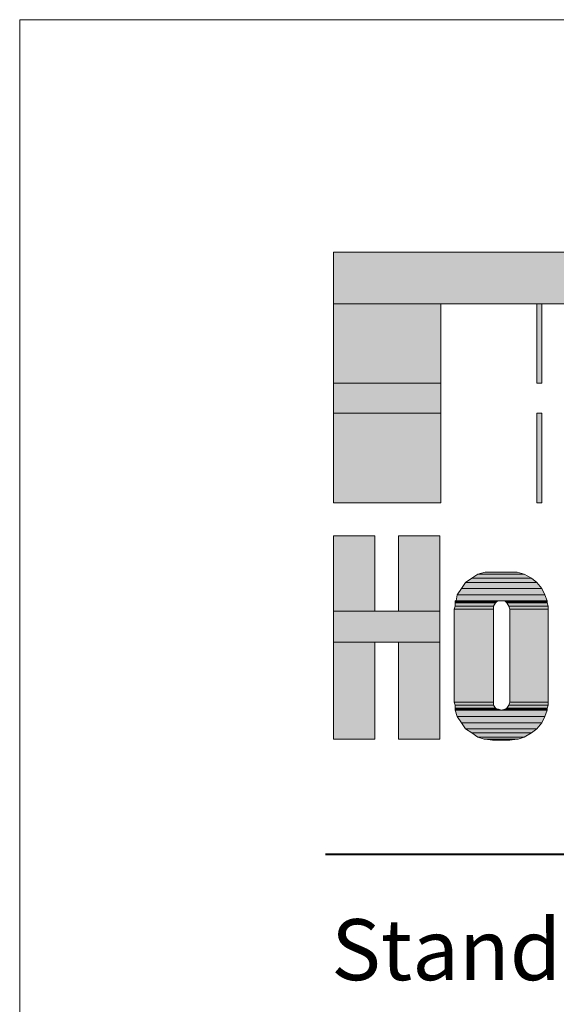
# Model space of a CAD drawing. Units: inches. Extents: x 670 to 711.7, y 51.1 to 111.6.
# Drawn here: x 670 to 673.5, y 105.2 to 111.6 of the extents above; entities that cross this region are included whole.
import ezdxf

# ---------------------------------------------------------------- set-up
doc = ezdxf.new("R2010")
doc.units = ezdxf.units.IN
doc.header["$MEASUREMENT"] = 0
doc.layers.add('Layer 1', color=7, linetype='Continuous')
doc.layers.add('LAYER1', color=7, linetype='Continuous')
doc.styles.get("Standard").update_dxf_attribs({"font": 'arial.ttf', "height": 0.3})

msp = doc.modelspace()

# ---------------------------------------------------------------- hatches: boundary and pattern name
at = {"layer": 'Layer 1'}
for points in [[(672.08475, 109.74478), (675.81076, 109.74478), (675.81076, 110.08228), (672.08475, 110.08228)], [(672.08475, 109.22504), (672.78675, 109.22504), (672.78675, 109.74478), (672.08475, 109.74478)], [(673.41451, 109.22504), (673.44826, 109.22504), (673.44826, 109.74478), (673.41451, 109.74478)], [(672.08475, 109.02929), (672.78675, 109.02929), (672.78675, 109.22504), (672.08475, 109.22504)], [(672.08475, 108.44204), (672.78675, 108.44204), (672.78675, 109.02929), (672.08475, 109.02929)], [(673.41451, 108.44204), (673.44826, 108.44204), (673.44826, 109.02929), (673.41451, 109.02929)], [(672.08475, 107.73329), (672.35476, 107.73329), (672.35476, 108.22603), (672.08475, 108.22603)], [(672.51, 107.73329), (672.78002, 107.73329), (672.78002, 108.22603), (672.51, 108.22603)], [(672.98925, 107.94928), (673.38075, 107.94928), (673.33351, 107.97628), (673.02976, 107.97628)], [(673.02976, 107.97628), (673.33351, 107.97628), (673.28627, 107.98979), (673.07701, 107.98979)], [(672.92177, 107.8818), (673.44826, 107.8818), (673.41451, 107.92228), (672.94877, 107.92228)], [(672.94877, 107.92228), (673.41451, 107.92228), (673.38075, 107.94928), (672.98925, 107.94928)], [(672.88801, 107.8008), (673.48202, 107.8008), (673.4685, 107.84128), (672.89474, 107.84128)], [(672.89474, 107.84128), (673.4685, 107.84128), (673.44826, 107.8818), (672.92177, 107.8818)], [(672.8745, 107.7468), (673.131, 107.7468), (673.131, 107.76704), (672.88126, 107.76704)], [(672.88126, 107.79404), (673.15125, 107.79404), (673.16476, 107.8008), (672.88126, 107.8008)], [(672.88126, 107.78729), (673.14452, 107.78729), (673.15125, 107.79404), (672.88126, 107.79404)], [(672.88126, 107.76704), (673.131, 107.76704), (673.14452, 107.78729), (672.88126, 107.78729)], [(673.212, 107.79404), (673.48202, 107.79404), (673.48202, 107.8008), (673.20524, 107.8008)], [(673.21876, 107.78729), (673.48202, 107.78729), (673.48202, 107.79404), (673.212, 107.79404)], [(673.23224, 107.76704), (673.48875, 107.76704), (673.48202, 107.78729), (673.21876, 107.78729)], [(673.239, 107.7468), (673.48875, 107.7468), (673.48875, 107.76704), (673.23224, 107.76704)], [(672.08475, 107.53078), (672.78002, 107.53078), (672.78002, 107.73329), (672.08475, 107.73329)], [(672.8745, 107.13929), (673.131, 107.13929), (673.131, 107.7468), (672.8745, 107.7468)], [(673.239, 107.13929), (673.48875, 107.13929), (673.48875, 107.7468), (673.239, 107.7468)], [(672.08475, 106.89629), (672.35476, 106.89629), (672.35476, 107.53078), (672.08475, 107.53078)], [(672.51, 106.89629), (672.78002, 106.89629), (672.78002, 107.53078), (672.51, 107.53078)], [(672.88126, 107.11904), (673.131, 107.11904), (673.131, 107.13929), (672.8745, 107.13929)], [(672.88126, 107.09877), (673.14452, 107.09877), (673.131, 107.11904), (672.88126, 107.11904)], [(673.21876, 107.09877), (673.48202, 107.09877), (673.48875, 107.11904), (673.23224, 107.11904)], [(673.23224, 107.11904), (673.48875, 107.11904), (673.48875, 107.13929), (673.239, 107.13929)], [(672.88126, 107.09204), (673.158, 107.09204), (673.14452, 107.09877), (672.88126, 107.09877)], [(672.88126, 107.08529), (673.185, 107.08529), (673.16476, 107.09204), (672.88126, 107.09204)], [(672.89474, 107.04478), (673.4685, 107.04478), (673.48202, 107.08529), (672.88126, 107.08529)], [(673.185, 107.08529), (673.48202, 107.08529), (673.48202, 107.09204), (673.20524, 107.09204)], [(673.20524, 107.09204), (673.48202, 107.09204), (673.48202, 107.09877), (673.21876, 107.09877)], [(672.92177, 107.00429), (673.44826, 107.00429), (673.4685, 107.04478), (672.89474, 107.04478)], [(672.94877, 106.96378), (673.41451, 106.96378), (673.44826, 107.00429), (672.92177, 107.00429)], [(672.98925, 106.93678), (673.38075, 106.93678), (673.41451, 106.96378), (672.94877, 106.96378)], [(673.02976, 106.90978), (673.33351, 106.90978), (673.38075, 106.93678), (672.98925, 106.93678)], [(673.07025, 106.89629), (673.293, 106.89629), (673.33351, 106.90978), (673.02976, 106.90978)], [(673.12425, 106.88954), (673.239, 106.88954), (673.28627, 106.89629), (673.07701, 106.89629)]]:
    msp.add_hatch(color=7, dxfattribs=at).paths.add_polyline_path(points)

# ---------------------------------------------------------------- linework, layer by layer
at = {"layer": 'Layer 1', "lineweight": 0}
for points in [[(672.08475, 109.74478), (675.81076, 109.74478), (675.81076, 110.08228), (672.08475, 110.08228), (672.08475, 109.74478)], [(672.08475, 109.22504), (672.78675, 109.22504), (672.78675, 109.74478), (672.08475, 109.74478), (672.08475, 109.22504)], [(673.41451, 109.22504), (673.44826, 109.22504), (673.44826, 109.74478), (673.41451, 109.74478), (673.41451, 109.22504)], [(672.08475, 109.02929), (672.78675, 109.02929), (672.78675, 109.22504), (672.08475, 109.22504), (672.08475, 109.02929)], [(672.08475, 108.44204), (672.78675, 108.44204), (672.78675, 109.02929), (672.08475, 109.02929), (672.08475, 108.44204)], [(673.41451, 108.44204), (673.44826, 108.44204), (673.44826, 109.02929), (673.41451, 109.02929), (673.41451, 108.44204)], [(672.08475, 107.73329), (672.35476, 107.73329), (672.35476, 108.22603), (672.08475, 108.22603), (672.08475, 107.73329)], [(672.51, 107.73329), (672.78002, 107.73329), (672.78002, 108.22603), (672.51, 108.22603), (672.51, 107.73329)], [(672.98925, 107.94928), (673.38075, 107.94928), (673.33351, 107.97628), (673.02976, 107.97628), (672.98925, 107.94928)], [(673.02976, 107.97628), (673.33351, 107.97628), (673.28627, 107.98979), (673.07701, 107.98979), (673.02976, 107.97628)], [(672.92177, 107.8818), (673.44826, 107.8818), (673.41451, 107.92228), (672.94877, 107.92228), (672.92177, 107.8818)], [(672.94877, 107.92228), (673.41451, 107.92228), (673.38075, 107.94928), (672.98925, 107.94928), (672.94877, 107.92228)], [(672.88801, 107.8008), (673.48202, 107.8008), (673.4685, 107.84128), (672.89474, 107.84128), (672.88801, 107.8008)], [(672.89474, 107.84128), (673.4685, 107.84128), (673.44826, 107.8818), (672.92177, 107.8818), (672.89474, 107.84128)], [(672.8745, 107.7468), (673.131, 107.7468), (673.131, 107.76704), (672.88126, 107.76704), (672.8745, 107.7468)], [(672.88126, 107.79404), (673.15125, 107.79404), (673.16476, 107.8008), (672.88126, 107.8008), (672.88126, 107.79404)], [(672.88126, 107.78729), (673.14452, 107.78729), (673.15125, 107.79404), (672.88126, 107.79404), (672.88126, 107.78729)], [(672.88126, 107.76704), (673.131, 107.76704), (673.14452, 107.78729), (672.88126, 107.78729), (672.88126, 107.76704)], [(673.20524, 107.8008), (673.48202, 107.8008), (673.185, 107.8008), (673.20524, 107.8008)], [(673.212, 107.79404), (673.48202, 107.79404), (673.48202, 107.8008), (673.20524, 107.8008), (673.212, 107.79404)], [(673.21876, 107.78729), (673.48202, 107.78729), (673.48202, 107.79404), (673.212, 107.79404), (673.21876, 107.78729)], [(673.23224, 107.76704), (673.48875, 107.76704), (673.48202, 107.78729), (673.21876, 107.78729), (673.23224, 107.76704)], [(673.239, 107.7468), (673.48875, 107.7468), (673.48875, 107.76704), (673.23224, 107.76704), (673.239, 107.7468)], [(672.08475, 107.53078), (672.78002, 107.53078), (672.78002, 107.73329), (672.08475, 107.73329), (672.08475, 107.53078)], [(672.8745, 107.13929), (673.131, 107.13929), (673.131, 107.7468), (672.8745, 107.7468), (672.8745, 107.13929)], [(673.239, 107.13929), (673.48875, 107.13929), (673.48875, 107.7468), (673.239, 107.7468), (673.239, 107.13929)], [(672.08475, 106.89629), (672.35476, 106.89629), (672.35476, 107.53078), (672.08475, 107.53078), (672.08475, 106.89629)], [(672.51, 106.89629), (672.78002, 106.89629), (672.78002, 107.53078), (672.51, 107.53078), (672.51, 106.89629)], [(672.88126, 107.11904), (673.131, 107.11904), (673.131, 107.13929), (672.8745, 107.13929), (672.88126, 107.11904)], [(672.88126, 107.09877), (673.14452, 107.09877), (673.131, 107.11904), (672.88126, 107.11904), (672.88126, 107.09877)], [(673.21876, 107.09877), (673.48202, 107.09877), (673.48875, 107.11904), (673.23224, 107.11904), (673.21876, 107.09877)], [(673.23224, 107.11904), (673.48875, 107.11904), (673.48875, 107.13929), (673.239, 107.13929), (673.23224, 107.11904)], [(672.88126, 107.09204), (673.158, 107.09204), (673.14452, 107.09877), (672.88126, 107.09877), (672.88126, 107.09204)], [(672.88126, 107.08529), (673.185, 107.08529), (673.16476, 107.09204), (672.88126, 107.09204), (672.88126, 107.08529)], [(672.89474, 107.04478), (673.4685, 107.04478), (673.48202, 107.08529), (672.88126, 107.08529), (672.89474, 107.04478)], [(673.185, 107.08529), (673.48202, 107.08529), (673.48202, 107.09204), (673.20524, 107.09204), (673.185, 107.08529)], [(673.20524, 107.09204), (673.48202, 107.09204), (673.48202, 107.09877), (673.21876, 107.09877), (673.20524, 107.09204)], [(672.92177, 107.00429), (673.44826, 107.00429), (673.4685, 107.04478), (672.89474, 107.04478), (672.92177, 107.00429)], [(672.94877, 106.96378), (673.41451, 106.96378), (673.44826, 107.00429), (672.92177, 107.00429), (672.94877, 106.96378)], [(672.98925, 106.93678), (673.38075, 106.93678), (673.41451, 106.96378), (672.94877, 106.96378), (672.98925, 106.93678)], [(673.02976, 106.90978), (673.33351, 106.90978), (673.38075, 106.93678), (672.98925, 106.93678), (673.02976, 106.90978)], [(673.07025, 106.89629), (673.293, 106.89629), (673.33351, 106.90978), (673.02976, 106.90978), (673.07025, 106.89629)], [(673.07701, 106.89629), (673.293, 106.89629), (673.07025, 106.89629), (673.07701, 106.89629)], [(673.12425, 106.88954), (673.239, 106.88954), (673.28627, 106.89629), (673.07701, 106.89629), (673.12425, 106.88954)]]:
    msp.add_lwpolyline(points, dxfattribs=at)
at = {"layer": 'Layer 1', "color": 7, "lineweight": 5}
for points in [[(672.08475, 109.74478), (675.81076, 109.74478), (675.81076, 110.08228), (672.08475, 110.08228), (672.08475, 109.74478)], [(672.08475, 109.22504), (672.78675, 109.22504), (672.78675, 109.74478), (672.08475, 109.74478), (672.08475, 109.22504)], [(673.41451, 109.22504), (673.44826, 109.22504), (673.44826, 109.74478), (673.41451, 109.74478), (673.41451, 109.22504)], [(672.08475, 109.02929), (672.78675, 109.02929), (672.78675, 109.22504), (672.08475, 109.22504), (672.08475, 109.02929)], [(672.08475, 108.44204), (672.78675, 108.44204), (672.78675, 109.02929), (672.08475, 109.02929), (672.08475, 108.44204)], [(673.41451, 108.44204), (673.44826, 108.44204), (673.44826, 109.02929), (673.41451, 109.02929), (673.41451, 108.44204)], [(672.08475, 107.73329), (672.35476, 107.73329), (672.35476, 108.22603), (672.08475, 108.22603), (672.08475, 107.73329)], [(672.51, 107.73329), (672.78002, 107.73329), (672.78002, 108.22603), (672.51, 108.22603), (672.51, 107.73329)], [(672.98925, 107.94928), (673.38075, 107.94928), (673.33351, 107.97628), (673.02976, 107.97628), (672.98925, 107.94928)], [(673.02976, 107.97628), (673.33351, 107.97628), (673.28627, 107.98979), (673.07701, 107.98979), (673.02976, 107.97628)], [(672.92177, 107.8818), (673.44826, 107.8818), (673.41451, 107.92228), (672.94877, 107.92228), (672.92177, 107.8818)], [(672.94877, 107.92228), (673.41451, 107.92228), (673.38075, 107.94928), (672.98925, 107.94928), (672.94877, 107.92228)], [(672.88801, 107.8008), (673.48202, 107.8008), (673.4685, 107.84128), (672.89474, 107.84128), (672.88801, 107.8008)], [(672.89474, 107.84128), (673.4685, 107.84128), (673.44826, 107.8818), (672.92177, 107.8818), (672.89474, 107.84128)], [(672.8745, 107.7468), (673.131, 107.7468), (673.131, 107.76704), (672.88126, 107.76704), (672.8745, 107.7468)], [(672.88126, 107.79404), (673.15125, 107.79404), (673.16476, 107.8008), (672.88126, 107.8008), (672.88126, 107.79404)], [(672.88126, 107.78729), (673.14452, 107.78729), (673.15125, 107.79404), (672.88126, 107.79404), (672.88126, 107.78729)], [(672.88126, 107.76704), (673.131, 107.76704), (673.14452, 107.78729), (672.88126, 107.78729), (672.88126, 107.76704)], [(673.20524, 107.8008), (673.48202, 107.8008), (673.185, 107.8008), (673.20524, 107.8008)], [(673.212, 107.79404), (673.48202, 107.79404), (673.48202, 107.8008), (673.20524, 107.8008), (673.212, 107.79404)], [(673.21876, 107.78729), (673.48202, 107.78729), (673.48202, 107.79404), (673.212, 107.79404), (673.21876, 107.78729)], [(673.23224, 107.76704), (673.48875, 107.76704), (673.48202, 107.78729), (673.21876, 107.78729), (673.23224, 107.76704)], [(673.239, 107.7468), (673.48875, 107.7468), (673.48875, 107.76704), (673.23224, 107.76704), (673.239, 107.7468)], [(672.08475, 107.53078), (672.78002, 107.53078), (672.78002, 107.73329), (672.08475, 107.73329), (672.08475, 107.53078)], [(672.8745, 107.13929), (673.131, 107.13929), (673.131, 107.7468), (672.8745, 107.7468), (672.8745, 107.13929)], [(673.239, 107.13929), (673.48875, 107.13929), (673.48875, 107.7468), (673.239, 107.7468), (673.239, 107.13929)], [(672.08475, 106.89629), (672.35476, 106.89629), (672.35476, 107.53078), (672.08475, 107.53078), (672.08475, 106.89629)], [(672.51, 106.89629), (672.78002, 106.89629), (672.78002, 107.53078), (672.51, 107.53078), (672.51, 106.89629)], [(672.88126, 107.11904), (673.131, 107.11904), (673.131, 107.13929), (672.8745, 107.13929), (672.88126, 107.11904)], [(672.88126, 107.09877), (673.14452, 107.09877), (673.131, 107.11904), (672.88126, 107.11904), (672.88126, 107.09877)], [(673.21876, 107.09877), (673.48202, 107.09877), (673.48875, 107.11904), (673.23224, 107.11904), (673.21876, 107.09877)], [(673.23224, 107.11904), (673.48875, 107.11904), (673.48875, 107.13929), (673.239, 107.13929), (673.23224, 107.11904)], [(672.88126, 107.09204), (673.158, 107.09204), (673.14452, 107.09877), (672.88126, 107.09877), (672.88126, 107.09204)], [(672.88126, 107.08529), (673.185, 107.08529), (673.16476, 107.09204), (672.88126, 107.09204), (672.88126, 107.08529)], [(672.89474, 107.04478), (673.4685, 107.04478), (673.48202, 107.08529), (672.88126, 107.08529), (672.89474, 107.04478)], [(673.185, 107.08529), (673.48202, 107.08529), (673.48202, 107.09204), (673.20524, 107.09204), (673.185, 107.08529)], [(673.20524, 107.09204), (673.48202, 107.09204), (673.48202, 107.09877), (673.21876, 107.09877), (673.20524, 107.09204)], [(672.92177, 107.00429), (673.44826, 107.00429), (673.4685, 107.04478), (672.89474, 107.04478), (672.92177, 107.00429)], [(672.94877, 106.96378), (673.41451, 106.96378), (673.44826, 107.00429), (672.92177, 107.00429), (672.94877, 106.96378)], [(672.98925, 106.93678), (673.38075, 106.93678), (673.41451, 106.96378), (672.94877, 106.96378), (672.98925, 106.93678)], [(673.02976, 106.90978), (673.33351, 106.90978), (673.38075, 106.93678), (672.98925, 106.93678), (673.02976, 106.90978)], [(673.07025, 106.89629), (673.293, 106.89629), (673.33351, 106.90978), (673.02976, 106.90978), (673.07025, 106.89629)], [(673.07701, 106.89629), (673.293, 106.89629), (673.07025, 106.89629), (673.07701, 106.89629)], [(673.12425, 106.88954), (673.239, 106.88954), (673.28627, 106.89629), (673.07701, 106.89629), (673.12425, 106.88954)]]:
    msp.add_lwpolyline(points, dxfattribs=at)
at = {"layer": 'Layer 1', "lineweight": 0}
for points in [[(673.07701, 107.98979), (673.07701, 107.98979), (673.28627, 107.98979), (673.28627, 107.98979), (673.28627, 107.98979), (673.07701, 107.98979), (673.07701, 107.98979)], [(672.88126, 107.8008), (672.88126, 107.8008), (673.185, 107.8008), (673.185, 107.8008), (673.185, 107.8008), (672.88126, 107.8008), (672.88126, 107.8008)], [(672.8745, 107.7468), (672.8745, 107.7468), (673.131, 107.7468), (673.131, 107.7468), (673.131, 107.7468), (672.8745, 107.7468), (672.8745, 107.7468)], [(673.239, 107.7468), (673.239, 107.7468), (673.48875, 107.7468), (673.48875, 107.7468), (673.48875, 107.7468), (673.239, 107.7468), (673.239, 107.7468)], [(672.8745, 107.13929), (672.8745, 107.13929), (673.131, 107.13929), (673.131, 107.13929), (673.131, 107.13929), (672.8745, 107.13929), (672.8745, 107.13929)], [(673.239, 107.13929), (673.239, 107.13929), (673.48875, 107.13929), (673.48875, 107.13929), (673.48875, 107.13929), (673.239, 107.13929), (673.239, 107.13929)], [(672.88126, 107.09204), (672.88126, 107.09204), (673.16476, 107.09204), (673.16476, 107.09204), (673.16476, 107.09204), (672.88126, 107.09204), (672.88126, 107.09204)], [(673.20524, 107.09204), (673.20524, 107.09204), (673.48202, 107.09204), (673.48202, 107.09204), (673.48202, 107.09204), (673.20524, 107.09204), (673.20524, 107.09204)], [(673.12425, 106.88954), (673.12425, 106.88954), (673.239, 106.88954), (673.239, 106.88954), (673.239, 106.88954), (673.12425, 106.88954), (673.12425, 106.88954)]]:
    msp.add_open_spline(points, degree=3, knots=[0, 0, 0, 0, 1, 1, 1, 2, 2, 2, 2], dxfattribs=at)
at = {"layer": 'Layer 1', "color": 7, "lineweight": 5}
for points in [[(673.07701, 107.98979), (673.07701, 107.98979), (673.28627, 107.98979), (673.28627, 107.98979), (673.28627, 107.98979), (673.07701, 107.98979), (673.07701, 107.98979)], [(672.88126, 107.8008), (672.88126, 107.8008), (673.185, 107.8008), (673.185, 107.8008), (673.185, 107.8008), (672.88126, 107.8008), (672.88126, 107.8008)], [(672.8745, 107.7468), (672.8745, 107.7468), (673.131, 107.7468), (673.131, 107.7468), (673.131, 107.7468), (672.8745, 107.7468), (672.8745, 107.7468)], [(673.239, 107.7468), (673.239, 107.7468), (673.48875, 107.7468), (673.48875, 107.7468), (673.48875, 107.7468), (673.239, 107.7468), (673.239, 107.7468)], [(672.8745, 107.13929), (672.8745, 107.13929), (673.131, 107.13929), (673.131, 107.13929), (673.131, 107.13929), (672.8745, 107.13929), (672.8745, 107.13929)], [(673.239, 107.13929), (673.239, 107.13929), (673.48875, 107.13929), (673.48875, 107.13929), (673.48875, 107.13929), (673.239, 107.13929), (673.239, 107.13929)], [(672.88126, 107.09204), (672.88126, 107.09204), (673.16476, 107.09204), (673.16476, 107.09204), (673.16476, 107.09204), (672.88126, 107.09204), (672.88126, 107.09204)], [(673.20524, 107.09204), (673.20524, 107.09204), (673.48202, 107.09204), (673.48202, 107.09204), (673.48202, 107.09204), (673.20524, 107.09204), (673.20524, 107.09204)], [(673.12425, 106.88954), (673.12425, 106.88954), (673.239, 106.88954), (673.239, 106.88954), (673.239, 106.88954), (673.12425, 106.88954), (673.12425, 106.88954)]]:
    msp.add_open_spline(points, degree=3, knots=[0, 0, 0, 0, 1, 1, 1, 2, 2, 2, 2], dxfattribs=at)
at = {"layer": 'LAYER1', "color": 2, "lineweight": 5}
for p, q in [((670.03222, 58.80555), (670.03222, 111.60306)), ((670.03222, 111.60306), (710.83122, 111.60306))]:
    msp.add_line(p, q, dxfattribs=at)
at = {"layer": 'LAYER1', "color": 7, "lineweight": 40}
msp.add_line((672.03222, 106.14443), (708.83122, 106.14443), dxfattribs=at)

# ---------------------------------------------------------------- texts
at = {"layer": 'LAYER1', "color": 7, "lineweight": 40, "insert": (672.07009, 105.71894), "char_height": 0.399075, "width": 5.8357474, "attachment_point": 1}
msp.add_mtext('{\\C7;\\l\\fArial|b1|i0|c00|p34;\\H1.00x;Standard Packages\\P}', dxfattribs=at)

doc.saveas('drawing.dxf')
